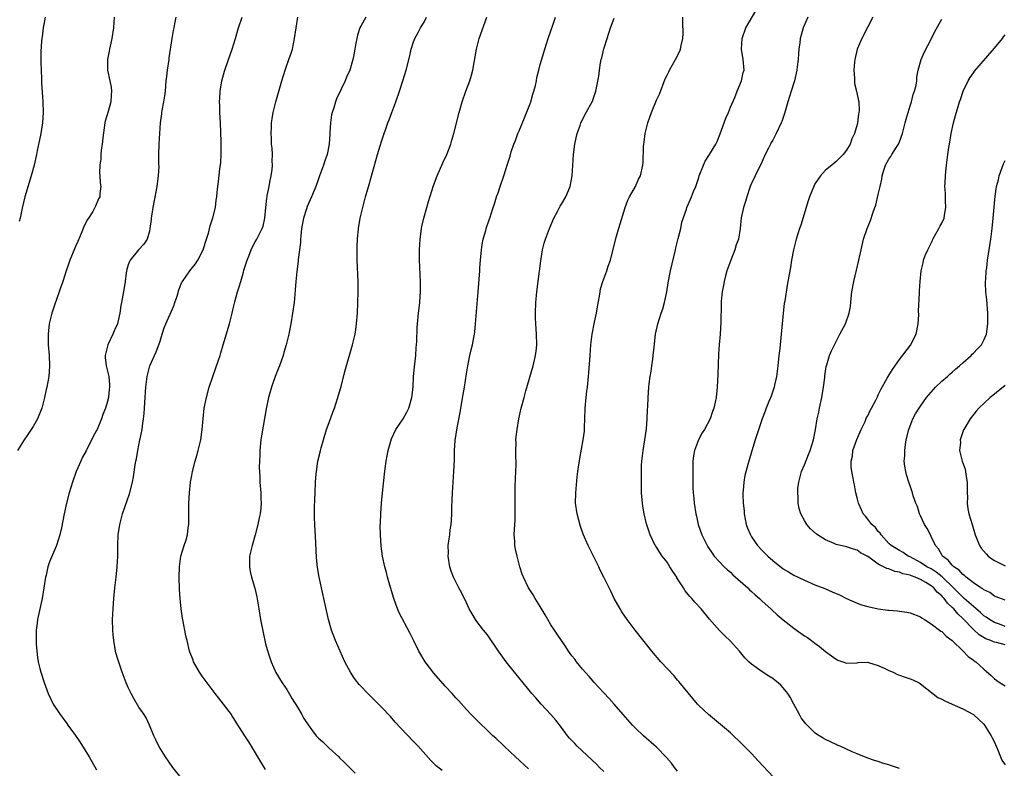
# Model space of a CAD drawing. Units: inches. Extents: x 2592000 to 2595000, y 1485000 to 1488000.
# Drawn here: x 2593886 to 2594073, y 1485575 to 1485717 of the extents above; entities that cross this region are included whole.
import ezdxf

# ---------------------------------------------------------------- set-up
doc = ezdxf.new("R2010")
doc.units = ezdxf.units.IN
doc.header["$MEASUREMENT"] = 0
doc.layers.add('LD25921485_10ft', color=70, linetype='Continuous')

msp = doc.modelspace()

# ---------------------------------------------------------------- linework, layer by layer
at = {"layer": 'LD25921485_10ft'}
for points, elevation in [([(2593904.3, 1485717), (2593904.17, 1485715), (2593903.89, 1485713), (2593903.54, 1485711.54), (2593903.44, 1485711), (2593903.39, 1485710.61), (2593903.05, 1485709), (2593903.07, 1485707), (2593903.47, 1485705), (2593903.75, 1485703.75), (2593903.83, 1485703), (2593903.74, 1485702.26), (2593903.71, 1485701), (2593903.19, 1485699.19), (2593902.64, 1485697.36), (2593902.57, 1485697), (2593902.19, 1485694.19), (2593902.07, 1485693), (2593901.87, 1485691.87), (2593901.78, 1485691), (2593901.78, 1485690.22), (2593901.59, 1485689), (2593901.53, 1485687.53), (2593901.63, 1485687), (2593901.64, 1485685.64), (2593901.81, 1485685), (2593901.63, 1485683.63), (2593901.6, 1485683), (2593901.37, 1485682.63), (2593900.76, 1485681.24), (2593900.67, 1485681), (2593900.25, 1485680.25), (2593899.48, 1485679), (2593899.28, 1485678.72), (2593898.6, 1485677.4), (2593898.46, 1485677), (2593898.09, 1485676.09), (2593897.43, 1485674.57), (2593897, 1485673.62), (2593896.54, 1485672.54), (2593895.92, 1485671), (2593895.7, 1485670.3), (2593895.23, 1485669), (2593894.59, 1485667), (2593894.18, 1485665.82), (2593893.9, 1485665), (2593893, 1485662.52), (2593892.62, 1485661.38), (2593892.51, 1485661), (2593892.04, 1485659), (2593891.81, 1485657), (2593891.85, 1485655), (2593892.03, 1485653), (2593892.1, 1485651), (2593892.03, 1485649.97), (2593891.92, 1485649), (2593891.57, 1485647), (2593891.46, 1485646.54), (2593891.15, 1485645), (2593890.6, 1485643), (2593889.79, 1485641), (2593889, 1485639.52), (2593887.99, 1485638.01), (2593887.29, 1485637), (2593886.02, 1485635)], 10830), ([(2593891.25, 1485717), (2593891, 1485715.63), (2593890.9, 1485715), (2593890.69, 1485713.31), (2593890.61, 1485713), (2593890.56, 1485712.56), (2593890.44, 1485710.44), (2593890.45, 1485709), (2593890.44, 1485708.44), (2593890.57, 1485705.43), (2593890.58, 1485704.58), (2593890.83, 1485701), (2593890.88, 1485699), (2593890.74, 1485697), (2593890.42, 1485695), (2593890.21, 1485693.79), (2593889.77, 1485691.77), (2593889.62, 1485691), (2593889.16, 1485689), (2593888.63, 1485687), (2593887.41, 1485683), (2593886.89, 1485680.89), (2593886.52, 1485679), (2593886.32, 1485678.32)], 10840), ([(2593915.99, 1485717), (2593915.77, 1485715.77), (2593915.6, 1485715), (2593915.47, 1485714.53), (2593915.22, 1485713), (2593914.7, 1485709.3), (2593914.69, 1485709), (2593914.38, 1485707), (2593914.23, 1485705.77), (2593914.13, 1485705), (2593913.96, 1485703), (2593913.86, 1485702.14), (2593913.68, 1485701), (2593913.35, 1485699.35), (2593913.31, 1485699), (2593913.3, 1485698.7), (2593913.05, 1485697), (2593912.91, 1485695), (2593912.79, 1485693), (2593912.74, 1485691), (2593912.74, 1485689.26), (2593912.76, 1485688.76), (2593912.68, 1485687), (2593912.45, 1485685.55), (2593912.41, 1485685), (2593912.29, 1485684.29), (2593911.62, 1485681), (2593911.36, 1485679.36), (2593911.31, 1485679), (2593911.3, 1485678.7), (2593911.09, 1485677), (2593911, 1485676.53), (2593910.56, 1485675), (2593909.96, 1485674.04), (2593908.92, 1485673), (2593907.34, 1485671), (2593907.22, 1485670.78), (2593907, 1485670.13), (2593906.74, 1485669.26), (2593906.61, 1485668.61), (2593906.37, 1485667), (2593906.22, 1485665.78), (2593905.73, 1485663), (2593905.58, 1485662.42), (2593905.39, 1485661), (2593905, 1485659.32), (2593904.92, 1485659), (2593904.33, 1485657.67), (2593904.08, 1485657), (2593903.14, 1485655), (2593902.63, 1485653), (2593902.63, 1485652.63), (2593902.81, 1485651), (2593903, 1485650.25), (2593903.28, 1485649), (2593903.43, 1485647.43), (2593903.44, 1485647), (2593903.38, 1485646.62), (2593903.22, 1485645), (2593903, 1485644.08), (2593902.67, 1485643), (2593902.19, 1485641.81), (2593901.92, 1485641), (2593901.11, 1485639), (2593901, 1485638.75), (2593900.37, 1485637.63), (2593899, 1485634.96), (2593898.3, 1485633.7), (2593897.98, 1485633), (2593897.13, 1485631), (2593896.43, 1485629), (2593895.83, 1485627), (2593895.3, 1485625), (2593894.88, 1485623), (2593894.35, 1485620.35), (2593894.04, 1485619), (2593893.42, 1485617), (2593892.1, 1485613.9), (2593891.78, 1485613), (2593891.42, 1485611.42), (2593891.31, 1485611), (2593891.01, 1485609), (2593890.69, 1485607), (2593889.78, 1485603), (2593889.71, 1485602.29), (2593889.53, 1485601), (2593889.52, 1485599.52), (2593889.53, 1485599), (2593889.58, 1485598.42), (2593889.65, 1485597), (2593889.8, 1485595.8), (2593889.93, 1485595), (2593890.27, 1485593.73), (2593890.44, 1485593), (2593891.06, 1485591.06), (2593891.85, 1485589), (2593892.8, 1485587), (2593894.07, 1485585), (2593894.49, 1485584.49), (2593895.33, 1485583.33), (2593895.55, 1485583), (2593897, 1485581.01), (2593897.83, 1485579.83), (2593899.58, 1485577), (2593900.11, 1485576.11), (2593901, 1485574.53)], 10820), ([(2593917, 1485573), (2593915.45, 1485575), (2593914.02, 1485577), (2593912.77, 1485579), (2593912.22, 1485580.22), (2593911.82, 1485581), (2593911, 1485583), (2593910.35, 1485584.36), (2593909.97, 1485585), (2593909, 1485586.42), (2593908.02, 1485588.02), (2593907.52, 1485589), (2593907, 1485590.12), (2593906.62, 1485591), (2593905.83, 1485593), (2593905.11, 1485595.11), (2593905, 1485595.52), (2593904.66, 1485596.66), (2593904.59, 1485597), (2593904.53, 1485597.47), (2593904.24, 1485599), (2593904.12, 1485600.12), (2593904.06, 1485601), (2593904.03, 1485603), (2593904.12, 1485605), (2593904.25, 1485607), (2593904.44, 1485609), (2593904.69, 1485611), (2593904.9, 1485613), (2593904.99, 1485615), (2593905, 1485617), (2593905.08, 1485619), (2593905.37, 1485621), (2593905.91, 1485623), (2593907.21, 1485626.79), (2593907.77, 1485629), (2593907.98, 1485630.02), (2593908.31, 1485632.31), (2593908.45, 1485633), (2593908.57, 1485633.43), (2593908.79, 1485635), (2593909.19, 1485637), (2593909.22, 1485637.22), (2593909.6, 1485639), (2593909.67, 1485639.67), (2593909.9, 1485641), (2593910.02, 1485641.98), (2593910.07, 1485643), (2593910.1, 1485644.1), (2593910.29, 1485647), (2593910.52, 1485648.52), (2593910.57, 1485649), (2593911, 1485650.74), (2593911.1, 1485651), (2593912.3, 1485653.7), (2593912.78, 1485655), (2593913, 1485655.69), (2593913.39, 1485657), (2593913.81, 1485658.19), (2593914.07, 1485659), (2593915.6, 1485662.4), (2593915.82, 1485663), (2593916.22, 1485664.22), (2593916.58, 1485665.42), (2593917.16, 1485666.84), (2593917.25, 1485667), (2593918.66, 1485669), (2593919.69, 1485670.31), (2593920.18, 1485671), (2593921.19, 1485673), (2593921.58, 1485674.42), (2593921.8, 1485675), (2593922.16, 1485676.16), (2593922.48, 1485677.52), (2593923.02, 1485679.02), (2593923.48, 1485681), (2593923.62, 1485682.38), (2593923.74, 1485683), (2593923.83, 1485683.83), (2593923.93, 1485685), (2593924.06, 1485685.94), (2593924.32, 1485688.32), (2593924.49, 1485689.51), (2593924.56, 1485691), (2593924.55, 1485692.55), (2593924.6, 1485693.4), (2593924.47, 1485697), (2593924.35, 1485699), (2593924.32, 1485700.32), (2593924.28, 1485701), (2593924.3, 1485701.7), (2593924.39, 1485703), (2593924.73, 1485705), (2593925.21, 1485706.79), (2593925.95, 1485709), (2593926.65, 1485711), (2593927.27, 1485713), (2593927.87, 1485715), (2593928.56, 1485717)], 10810), ([(2593933, 1485574.58), (2593932.07, 1485576.07), (2593930.3, 1485579), (2593929.84, 1485579.84), (2593929.05, 1485581), (2593927.45, 1485583.45), (2593927, 1485584.25), (2593926.69, 1485584.69), (2593926.53, 1485585), (2593925.05, 1485587), (2593924.11, 1485588.11), (2593923.46, 1485589), (2593921.9, 1485591), (2593921, 1485592.29), (2593920.49, 1485593), (2593919.37, 1485595), (2593919.28, 1485595.28), (2593918.61, 1485597), (2593918.11, 1485599), (2593917.9, 1485599.9), (2593917.69, 1485601), (2593917.27, 1485603.27), (2593917.02, 1485605.02), (2593916.81, 1485607), (2593916.68, 1485608.68), (2593916.6, 1485611), (2593916.66, 1485613), (2593916.96, 1485615), (2593917.57, 1485617), (2593917.95, 1485618.05), (2593918.2, 1485619), (2593918.36, 1485620.36), (2593918.47, 1485621), (2593918.44, 1485622.44), (2593918.43, 1485625), (2593918.57, 1485627), (2593918.8, 1485629), (2593919, 1485630.23), (2593919.13, 1485631), (2593919.65, 1485633), (2593919.95, 1485634.05), (2593920.25, 1485635), (2593920.7, 1485637), (2593920.97, 1485639), (2593921.16, 1485641), (2593921.39, 1485643), (2593921.77, 1485645), (2593922.32, 1485647), (2593922.98, 1485649), (2593924.07, 1485652.07), (2593924.38, 1485653), (2593924.51, 1485653.49), (2593924.98, 1485655), (2593926.16, 1485659), (2593926.67, 1485661), (2593927, 1485662.41), (2593927.16, 1485663.16), (2593927.65, 1485665), (2593928.01, 1485665.99), (2593928.27, 1485667), (2593928.78, 1485668.78), (2593928.89, 1485669.11), (2593929.47, 1485671), (2593929.8, 1485671.8), (2593930.26, 1485673), (2593930.48, 1485673.52), (2593931, 1485674.48), (2593931.31, 1485675), (2593932.34, 1485677), (2593932.52, 1485677.48), (2593932.86, 1485679), (2593933.01, 1485681), (2593933.25, 1485682.75), (2593933.26, 1485683), (2593933.29, 1485683.29), (2593933.67, 1485685), (2593933.81, 1485685.81), (2593934.06, 1485687), (2593934.21, 1485688.21), (2593934.27, 1485689), (2593934.21, 1485689.79), (2593934.27, 1485691), (2593934.24, 1485692.24), (2593934.13, 1485693), (2593934.13, 1485694.13), (2593934.04, 1485695), (2593934.12, 1485696.12), (2593934.13, 1485697), (2593934.23, 1485697.77), (2593934.44, 1485699), (2593934.94, 1485701), (2593936.08, 1485705), (2593936.71, 1485707), (2593937.42, 1485709), (2593937.81, 1485710.19), (2593938.06, 1485711), (2593938.49, 1485713), (2593939.08, 1485717)], 10800), ([(2593951.98, 1485717), (2593951, 1485715.33), (2593950.85, 1485715), (2593950.38, 1485713.62), (2593950.24, 1485713), (2593950.08, 1485712.08), (2593949.86, 1485711), (2593949.61, 1485709.61), (2593949.48, 1485709), (2593948.92, 1485707), (2593948.33, 1485705.67), (2593948.08, 1485705), (2593946.43, 1485701.57), (2593946.2, 1485701), (2593945.88, 1485699.88), (2593945.58, 1485699), (2593945.47, 1485698.53), (2593945.27, 1485697), (2593945.16, 1485695.16), (2593945.12, 1485694.88), (2593945, 1485693), (2593944.62, 1485691), (2593944.19, 1485689.81), (2593943.94, 1485689), (2593943.19, 1485687), (2593943, 1485686.41), (2593942.49, 1485685), (2593941.71, 1485683), (2593940.84, 1485681.16), (2593940.72, 1485680.72), (2593940.16, 1485679), (2593939.81, 1485677), (2593939.66, 1485675.66), (2593939.62, 1485675), (2593939.61, 1485674.39), (2593939.17, 1485671.17), (2593939.16, 1485670.84), (2593938.9, 1485668.9), (2593938.72, 1485667), (2593938.61, 1485665.39), (2593938.51, 1485664.51), (2593938.37, 1485663), (2593938.1, 1485661), (2593937.76, 1485659), (2593937.37, 1485657), (2593936.89, 1485655), (2593936.47, 1485653.53), (2593936.31, 1485653), (2593935.6, 1485651), (2593935.44, 1485650.56), (2593934.82, 1485649), (2593934.11, 1485647), (2593933.54, 1485645), (2593933.09, 1485642.91), (2593932.2, 1485637.8), (2593932.09, 1485637), (2593931.89, 1485635), (2593931.88, 1485634.12), (2593931.82, 1485633), (2593931.79, 1485631.79), (2593931.92, 1485630.08), (2593931.92, 1485629), (2593932.08, 1485627), (2593932.1, 1485625.9), (2593932.15, 1485625), (2593932.09, 1485624.09), (2593931.95, 1485623), (2593931.76, 1485622.24), (2593931.55, 1485621), (2593931.04, 1485619), (2593930.55, 1485617.45), (2593930.43, 1485617), (2593929.97, 1485615), (2593929.96, 1485614.04), (2593929.92, 1485613), (2593930.09, 1485612.09), (2593930.33, 1485611), (2593930.92, 1485608.92), (2593931.3, 1485607.3), (2593931.69, 1485605), (2593932.01, 1485603), (2593932.51, 1485600.51), (2593933, 1485598.41), (2593933.29, 1485597.29), (2593933.76, 1485595.76), (2593934.03, 1485595), (2593934.95, 1485592.95), (2593936.12, 1485591), (2593937, 1485589.73), (2593938, 1485588), (2593939, 1485586.38), (2593939.83, 1485585), (2593940.25, 1485584.25), (2593941.04, 1485583.04), (2593941.89, 1485581.89), (2593942.59, 1485581), (2593943, 1485580.55), (2593943.81, 1485579.81), (2593945, 1485578.67), (2593946.85, 1485577), (2593947, 1485576.84), (2593947.95, 1485575.95), (2593949, 1485574.83), (2593949.93, 1485573.93)], 10790), ([(2593966.39, 1485574.39), (2593965.31, 1485575.31), (2593964.28, 1485576.28), (2593961.85, 1485579), (2593961, 1485579.92), (2593958.5, 1485582.5), (2593957.55, 1485583.55), (2593956.62, 1485584.62), (2593955, 1485586.36), (2593953.67, 1485587.67), (2593952.65, 1485588.65), (2593950.69, 1485590.69), (2593949.82, 1485591.82), (2593949.04, 1485593), (2593947.99, 1485595), (2593947.09, 1485597), (2593946.24, 1485599), (2593945.47, 1485601), (2593944.89, 1485603), (2593944.03, 1485607), (2593943.83, 1485607.83), (2593943.14, 1485611), (2593942.84, 1485612.84), (2593942.65, 1485614.65), (2593942.47, 1485617.53), (2593942.3, 1485621), (2593942.25, 1485622.25), (2593942.26, 1485624.26), (2593942.34, 1485625.66), (2593942.37, 1485627), (2593942.46, 1485629), (2593942.59, 1485630.59), (2593942.61, 1485631), (2593942.91, 1485633), (2593943.31, 1485634.69), (2593943.37, 1485635), (2593943.5, 1485635.5), (2593943.93, 1485637), (2593944.55, 1485639), (2593945, 1485640.3), (2593945.72, 1485642.28), (2593946.01, 1485643), (2593946.69, 1485645), (2593947.35, 1485647.35), (2593948.02, 1485649.98), (2593949.46, 1485655), (2593949.92, 1485657), (2593950.07, 1485657.93), (2593950.22, 1485659), (2593950.39, 1485661), (2593950.48, 1485663), (2593950.52, 1485665), (2593950.5, 1485667), (2593950.33, 1485671), (2593950.33, 1485672.33), (2593950.3, 1485673), (2593950.31, 1485673.69), (2593950.37, 1485675), (2593950.57, 1485677), (2593950.91, 1485679), (2593951.37, 1485681), (2593951.91, 1485683), (2593952.62, 1485685.38), (2593954.18, 1485691), (2593954.69, 1485692.69), (2593955, 1485693.68), (2593956.14, 1485697), (2593956.38, 1485697.62), (2593956.86, 1485699), (2593957.62, 1485701), (2593958.35, 1485703), (2593958.99, 1485705), (2593959.58, 1485707), (2593960.28, 1485709.72), (2593960.58, 1485711), (2593961, 1485712.33), (2593961.23, 1485713), (2593961.9, 1485714.1), (2593962.31, 1485715), (2593963, 1485716.08), (2593963.48, 1485717)], 10780), ([(2593982.75, 1485574.75), (2593980.29, 1485577), (2593978.17, 1485579), (2593977.58, 1485579.58), (2593977, 1485580.11), (2593976.55, 1485580.55), (2593976.03, 1485581), (2593974.48, 1485582.48), (2593973.9, 1485583), (2593971.9, 1485585), (2593971, 1485585.97), (2593969.57, 1485587.57), (2593969, 1485588.17), (2593968.29, 1485589), (2593967, 1485590.38), (2593964.85, 1485592.85), (2593963.23, 1485595), (2593962.02, 1485597), (2593961.04, 1485598.96), (2593960.36, 1485600.36), (2593958.29, 1485604.29), (2593957.69, 1485605.69), (2593957.18, 1485607.18), (2593956.48, 1485609.52), (2593956.08, 1485611), (2593955.87, 1485611.87), (2593955.55, 1485613), (2593955.12, 1485615), (2593954.85, 1485616.85), (2593954.73, 1485619), (2593954.71, 1485620.71), (2593954.72, 1485621.28), (2593954.78, 1485623), (2593954.93, 1485625.07), (2593955.1, 1485626.9), (2593955.51, 1485630.49), (2593955.61, 1485631.61), (2593955.82, 1485633), (2593956.02, 1485633.98), (2593956.2, 1485635), (2593956.82, 1485637.18), (2593957.67, 1485639), (2593959.01, 1485641), (2593959.72, 1485642.28), (2593960.09, 1485643), (2593960.7, 1485645), (2593960.9, 1485647), (2593961.01, 1485649), (2593961.16, 1485650.84), (2593961.41, 1485653), (2593961.52, 1485654.48), (2593961.58, 1485655), (2593961.62, 1485655.62), (2593961.71, 1485658.29), (2593961.76, 1485659), (2593961.93, 1485661), (2593962.06, 1485661.94), (2593962.16, 1485663), (2593962.23, 1485664.23), (2593962.3, 1485665), (2593962.3, 1485667), (2593962.24, 1485668.24), (2593962.21, 1485669.79), (2593962.15, 1485671), (2593962.14, 1485672.14), (2593962.15, 1485673), (2593962.25, 1485675), (2593962.45, 1485676.45), (2593962.52, 1485677), (2593962.59, 1485677.41), (2593962.95, 1485679), (2593963.51, 1485681), (2593963.85, 1485682.15), (2593964.81, 1485685.19), (2593965.48, 1485687), (2593966.56, 1485689.44), (2593967.3, 1485691), (2593968.06, 1485693), (2593968.26, 1485693.74), (2593968.66, 1485695), (2593969.64, 1485699), (2593970.21, 1485701), (2593970.9, 1485703), (2593971.65, 1485705), (2593971.97, 1485706.03), (2593972.22, 1485707), (2593972.91, 1485711), (2593973.45, 1485713), (2593974.88, 1485717)], 10770), ([(2593997, 1485574.25), (2593996.2, 1485575), (2593995.62, 1485575.62), (2593991.99, 1485579), (2593991.51, 1485579.51), (2593990.55, 1485580.55), (2593990.16, 1485581), (2593989, 1485582.54), (2593987.93, 1485583.93), (2593986.99, 1485584.99), (2593985.18, 1485587), (2593984.17, 1485588.17), (2593983.42, 1485589), (2593981.73, 1485591), (2593980.1, 1485593), (2593978.54, 1485595), (2593977.89, 1485595.89), (2593977.11, 1485597), (2593975, 1485600.08), (2593974.26, 1485601), (2593973, 1485602.63), (2593972.74, 1485603), (2593972.07, 1485604.07), (2593971.56, 1485605), (2593971, 1485606.16), (2593970.1, 1485608.1), (2593969.58, 1485609), (2593969, 1485610.1), (2593968.55, 1485611), (2593968.15, 1485612.15), (2593967.88, 1485613), (2593967.56, 1485615), (2593967.6, 1485615.6), (2593967.57, 1485617), (2593967.72, 1485618.28), (2593967.84, 1485619), (2593967.95, 1485619.95), (2593968.11, 1485621), (2593968.2, 1485621.8), (2593968.25, 1485623), (2593968.28, 1485624.28), (2593968.34, 1485625.66), (2593968.38, 1485627), (2593968.49, 1485629), (2593968.63, 1485631), (2593968.75, 1485633.25), (2593968.78, 1485635), (2593968.91, 1485636.91), (2593969.28, 1485639.28), (2593969.84, 1485642.16), (2593970.15, 1485644.15), (2593970.42, 1485645.58), (2593970.64, 1485647), (2593971, 1485649.48), (2593971.25, 1485651), (2593971.67, 1485653), (2593971.94, 1485654.06), (2593972.15, 1485655), (2593972.39, 1485656.39), (2593972.52, 1485657), (2593972.58, 1485657.42), (2593972.76, 1485659), (2593973.26, 1485665), (2593973.36, 1485666.64), (2593973.45, 1485667.45), (2593973.52, 1485669), (2593973.57, 1485669.57), (2593973.65, 1485671), (2593973.84, 1485673), (2593974, 1485674), (2593974.19, 1485675), (2593974.66, 1485676.66), (2593974.74, 1485677), (2593975.31, 1485678.69), (2593975.44, 1485679), (2593976.1, 1485681), (2593976.33, 1485681.67), (2593976.73, 1485683), (2593977, 1485683.77), (2593977.41, 1485685), (2593978.11, 1485687), (2593978.82, 1485689.18), (2593979.29, 1485690.71), (2593979.51, 1485691.51), (2593980, 1485693), (2593980.29, 1485693.71), (2593980.77, 1485695), (2593981, 1485695.51), (2593982.02, 1485697.98), (2593983, 1485700.5), (2593983.18, 1485701), (2593983.57, 1485702.43), (2593983.78, 1485703), (2593984.1, 1485704.1), (2593984.28, 1485705), (2593984.37, 1485705.63), (2593984.74, 1485707), (2593985, 1485708.1), (2593985.83, 1485711), (2593986.48, 1485713), (2593987, 1485714.42), (2593987.31, 1485715.31), (2593987.86, 1485717)], 10760), ([(2594011, 1485574.28), (2594010.42, 1485575), (2594009.81, 1485575.81), (2594008.88, 1485576.88), (2594007, 1485578.84), (2594004.55, 1485581), (2594003, 1485582.44), (2594002.45, 1485583), (2594000.67, 1485585), (2593999, 1485586.97), (2593998.05, 1485588.05), (2593997, 1485589.12), (2593995.16, 1485591.16), (2593995, 1485591.31), (2593994.23, 1485592.23), (2593993, 1485593.59), (2593991.87, 1485595), (2593991.51, 1485595.51), (2593991, 1485596.14), (2593990.36, 1485597), (2593989.84, 1485597.84), (2593989, 1485599), (2593988.22, 1485600.22), (2593987.66, 1485601), (2593987, 1485602.02), (2593986.4, 1485603), (2593985.91, 1485603.91), (2593985, 1485605.44), (2593984.03, 1485607), (2593983.65, 1485607.65), (2593982.76, 1485609), (2593981.8, 1485611), (2593981.59, 1485611.59), (2593981.14, 1485613), (2593980.59, 1485615), (2593980.32, 1485616.32), (2593980.19, 1485617), (2593980.16, 1485617.84), (2593980.07, 1485619), (2593980.09, 1485620.09), (2593980.22, 1485621.78), (2593980.25, 1485623), (2593980.24, 1485624.24), (2593980.26, 1485625.74), (2593980.23, 1485627), (2593980.25, 1485628.25), (2593980.38, 1485631), (2593980.43, 1485632.42), (2593980.43, 1485633), (2593980.39, 1485633.61), (2593980.38, 1485635), (2593980.42, 1485636.42), (2593980.39, 1485637), (2593980.44, 1485637.56), (2593980.6, 1485639), (2593980.95, 1485641), (2593981.4, 1485643), (2593981.92, 1485645), (2593982.26, 1485646.26), (2593983.63, 1485651), (2593984.11, 1485653), (2593984.19, 1485653.81), (2593984.33, 1485655), (2593984.27, 1485657), (2593984.13, 1485659), (2593984.09, 1485660.09), (2593984.07, 1485661), (2593984.17, 1485663), (2593984.37, 1485665), (2593985.08, 1485670.92), (2593985.42, 1485673), (2593985.75, 1485674.25), (2593985.97, 1485675), (2593986.74, 1485677), (2593987.59, 1485679), (2593988.24, 1485680.24), (2593988.62, 1485681), (2593988.76, 1485681.24), (2593989, 1485681.6), (2593989.83, 1485683), (2593990.67, 1485685), (2593991.01, 1485687), (2593991.29, 1485691), (2593991.56, 1485693), (2593991.81, 1485694.19), (2593992, 1485695), (2593992.55, 1485696.55), (2593992.68, 1485697), (2593992.77, 1485697.23), (2593993.43, 1485698.57), (2593993.7, 1485699), (2593994.88, 1485701.12), (2593995.54, 1485703), (2593995.65, 1485703.65), (2593996.11, 1485705.89), (2593996.19, 1485707), (2593996.39, 1485708.39), (2593996.53, 1485709), (2593996.65, 1485709.35), (2593997.04, 1485711.04), (2593997.65, 1485713), (2593997.99, 1485714.01), (2593998.28, 1485715), (2593999, 1485716.85)], 10750), ([(2594029.15, 1485573.15), (2594026.27, 1485576.27), (2594025, 1485577.6), (2594023.59, 1485579), (2594023, 1485579.61), (2594021.29, 1485581.29), (2594021, 1485581.56), (2594019.14, 1485583.14), (2594016.83, 1485585), (2594015, 1485586.74), (2594014.77, 1485587), (2594013, 1485589.12), (2594011.25, 1485591.25), (2594011, 1485591.53), (2594010.32, 1485592.32), (2594007.84, 1485595), (2594006.12, 1485597), (2594002.95, 1485601), (2594001.42, 1485603), (2594000.45, 1485604.45), (2594000.1, 1485605), (2593999.01, 1485607), (2593998.35, 1485608.35), (2593998.01, 1485609), (2593997, 1485611), (2593996.36, 1485612.36), (2593996.07, 1485613), (2593994.37, 1485616.37), (2593994.04, 1485617), (2593993.14, 1485619.14), (2593992.63, 1485620.63), (2593991.97, 1485623), (2593991.69, 1485625), (2593991.73, 1485627), (2593992.01, 1485629.99), (2593992.13, 1485631), (2593992.31, 1485632.31), (2593992.4, 1485633), (2593992.5, 1485633.5), (2593993.14, 1485637), (2593993.34, 1485638.66), (2593993.36, 1485639), (2593993.36, 1485639.36), (2593993.43, 1485641), (2593993.49, 1485643), (2593993.66, 1485645), (2593993.8, 1485646.2), (2593993.91, 1485647), (2593994.14, 1485649), (2593994.21, 1485649.79), (2593994.42, 1485653), (2593994.58, 1485655), (2593994.84, 1485657), (2593995.27, 1485659.27), (2593995.62, 1485661), (2593995.81, 1485662.19), (2593996.2, 1485664.2), (2593996.31, 1485665), (2593996.42, 1485665.58), (2593996.84, 1485667), (2593997, 1485667.47), (2593997.58, 1485669), (2593997.86, 1485669.86), (2593998.26, 1485671), (2593999.36, 1485675.36), (2594000.1, 1485677.9), (2594001.08, 1485681), (2594001.6, 1485682.4), (2594001.91, 1485683), (2594003.03, 1485685), (2594003.62, 1485686.38), (2594003.95, 1485687), (2594004.43, 1485689), (2594004.48, 1485689.52), (2594004.54, 1485692.54), (2594004.58, 1485693), (2594004.64, 1485693.36), (2594004.85, 1485695), (2594005.33, 1485697), (2594006.04, 1485699), (2594007, 1485701.31), (2594007.56, 1485702.45), (2594008.67, 1485705.33), (2594009, 1485706.06), (2594009.33, 1485706.67), (2594009.47, 1485707), (2594010.59, 1485709), (2594011.42, 1485710.58), (2594011.57, 1485711), (2594011.67, 1485711.67), (2594012.01, 1485713), (2594012.08, 1485713.92), (2594011.99, 1485715.99), (2594012.01, 1485717)], 10740), ([(2594053, 1485574.76), (2594051.33, 1485575.33), (2594051, 1485575.46), (2594049.81, 1485575.81), (2594049, 1485576.1), (2594048.3, 1485576.3), (2594047, 1485576.75), (2594045, 1485577.55), (2594044.04, 1485577.96), (2594041.75, 1485579), (2594041.23, 1485579.23), (2594041, 1485579.32), (2594039, 1485580.25), (2594038.53, 1485580.53), (2594037.32, 1485581.32), (2594037, 1485581.57), (2594035.51, 1485583), (2594035.26, 1485583.26), (2594034.41, 1485584.41), (2594034.07, 1485585), (2594032.99, 1485587), (2594032.28, 1485588.28), (2594031.84, 1485589), (2594031, 1485590.06), (2594030.54, 1485590.54), (2594030.04, 1485591), (2594029.47, 1485591.47), (2594029, 1485591.82), (2594028.27, 1485592.27), (2594027, 1485593.11), (2594025, 1485594.56), (2594024.51, 1485595), (2594023.75, 1485595.75), (2594022.71, 1485597), (2594021, 1485598.9), (2594019.92, 1485599.92), (2594018.92, 1485600.92), (2594017.04, 1485603.04), (2594015.47, 1485605), (2594014.28, 1485606.28), (2594013.68, 1485607), (2594013.34, 1485607.34), (2594013, 1485607.75), (2594012.44, 1485608.44), (2594012.1, 1485609), (2594010.88, 1485610.88), (2594010.82, 1485611), (2594010.1, 1485612.1), (2594009.55, 1485613), (2594009, 1485613.83), (2594008.09, 1485615), (2594007, 1485616.67), (2594006.86, 1485616.86), (2594006.77, 1485617), (2594005.8, 1485619), (2594005.59, 1485619.59), (2594005.1, 1485621.1), (2594004.67, 1485623), (2594004.43, 1485624.43), (2594004.36, 1485625), (2594004.18, 1485627), (2594004.13, 1485629), (2594004.14, 1485631), (2594004.17, 1485632.18), (2594004.22, 1485633), (2594004.45, 1485635), (2594004.79, 1485637), (2594005.1, 1485639.1), (2594005.25, 1485641), (2594005.3, 1485642.7), (2594005.35, 1485643.35), (2594005.4, 1485645), (2594005.54, 1485647), (2594005.63, 1485647.63), (2594005.78, 1485649), (2594005.96, 1485650.04), (2594006.11, 1485651), (2594006.28, 1485652.28), (2594006.4, 1485653), (2594006.55, 1485654.55), (2594006.84, 1485657), (2594007.27, 1485659), (2594007.89, 1485661), (2594008.18, 1485661.82), (2594008.52, 1485663), (2594008.98, 1485665.02), (2594009.24, 1485666.76), (2594009.65, 1485669), (2594010.58, 1485673), (2594010.65, 1485673.35), (2594011.11, 1485675.11), (2594011.58, 1485677), (2594011.81, 1485678.19), (2594012.67, 1485680.67), (2594012.76, 1485681), (2594013, 1485681.56), (2594013.41, 1485682.59), (2594013.62, 1485683), (2594014.01, 1485684.01), (2594014.43, 1485685), (2594015, 1485686.66), (2594015.1, 1485687), (2594015.88, 1485689), (2594016.24, 1485689.76), (2594017.05, 1485691), (2594018.23, 1485693), (2594018.5, 1485693.5), (2594019.07, 1485694.93), (2594020.12, 1485697.88), (2594020.61, 1485699), (2594021, 1485699.98), (2594021.81, 1485701.81), (2594022.26, 1485703), (2594023.09, 1485705), (2594023.44, 1485706.56), (2594023.57, 1485707), (2594023.43, 1485709), (2594023.1, 1485711), (2594023.21, 1485713), (2594023.94, 1485715), (2594025.79, 1485718.21)], 10730), ([(2594035.64, 1485717), (2594034.78, 1485715), (2594034.39, 1485713.61), (2594034.23, 1485713), (2594034.15, 1485712.15), (2594033.97, 1485711), (2594033.86, 1485710.14), (2594033.81, 1485709), (2594033.65, 1485707.65), (2594033.56, 1485707), (2594033.11, 1485705), (2594032.51, 1485703), (2594031.86, 1485701), (2594031.21, 1485698.79), (2594030.72, 1485697.28), (2594030.61, 1485697), (2594029.68, 1485695), (2594029, 1485693.74), (2594028.72, 1485693.28), (2594028.58, 1485693), (2594028.2, 1485692.2), (2594027.6, 1485691), (2594026.68, 1485689), (2594026.32, 1485688.32), (2594025.66, 1485687), (2594025.46, 1485686.54), (2594025, 1485685.61), (2594024.73, 1485685), (2594024.1, 1485683), (2594023.88, 1485682.12), (2594023.5, 1485681), (2594023.05, 1485679.05), (2594022.84, 1485677), (2594022.51, 1485675), (2594022.1, 1485673.9), (2594021.84, 1485673), (2594021.05, 1485671), (2594020.49, 1485669.51), (2594020.34, 1485669), (2594020.08, 1485668.08), (2594019.8, 1485667), (2594019.7, 1485666.3), (2594019.43, 1485665), (2594019.27, 1485663.27), (2594019.25, 1485662.75), (2594019.2, 1485659.2), (2594019.05, 1485657), (2594018.87, 1485655), (2594018.76, 1485653.24), (2594018.61, 1485649.39), (2594018.49, 1485647), (2594018.29, 1485645), (2594018.12, 1485644.12), (2594017.87, 1485643), (2594017.62, 1485642.38), (2594017.16, 1485641), (2594016.07, 1485639), (2594015.66, 1485638.34), (2594014.96, 1485637), (2594014.21, 1485635), (2594014.03, 1485633.97), (2594013.91, 1485633), (2594013.9, 1485631.9), (2594013.87, 1485631), (2594013.91, 1485627.91), (2594013.95, 1485627), (2594014.05, 1485625.95), (2594014.11, 1485625), (2594014.43, 1485623), (2594014.55, 1485622.55), (2594014.91, 1485621), (2594015.61, 1485619), (2594016.57, 1485617), (2594016.73, 1485616.73), (2594017.53, 1485615.53), (2594017.94, 1485615), (2594019.83, 1485613), (2594020.43, 1485612.43), (2594021, 1485611.95), (2594021.48, 1485611.48), (2594024.27, 1485609), (2594024.63, 1485608.63), (2594025, 1485608.32), (2594025.68, 1485607.68), (2594026.47, 1485607), (2594027, 1485606.5), (2594028.67, 1485605), (2594028.83, 1485604.83), (2594029.87, 1485603.87), (2594031, 1485602.93), (2594033, 1485601.34), (2594033.52, 1485601), (2594035, 1485599.92), (2594035.56, 1485599.56), (2594036.37, 1485599), (2594037, 1485598.51), (2594037.88, 1485597.88), (2594039, 1485596.97), (2594040.14, 1485596.14), (2594041, 1485595.46), (2594041.32, 1485595.32), (2594042.29, 1485595), (2594043, 1485594.72), (2594045, 1485594.81), (2594045.16, 1485594.84), (2594047, 1485594.9), (2594047.12, 1485594.88), (2594049, 1485594.32), (2594050.25, 1485593.75), (2594051, 1485593.35), (2594051.79, 1485593), (2594052.6, 1485592.6), (2594053, 1485592.45), (2594054.1, 1485592.1), (2594055, 1485591.75), (2594055.56, 1485591.56), (2594056.71, 1485591), (2594057, 1485590.82), (2594060.25, 1485588.25), (2594061, 1485587.9), (2594061.57, 1485587.57), (2594063, 1485587), (2594065, 1485586.11), (2594067, 1485585), (2594069, 1485583.16), (2594069.13, 1485583), (2594070.37, 1485581), (2594070.57, 1485580.57), (2594071, 1485579.77), (2594071.32, 1485579), (2594071.58, 1485578.42), (2594072.15, 1485577), (2594072.38, 1485576.38), (2594073, 1485575.51)], 10720), ([(2594047.99, 1485717), (2594047, 1485715.18), (2594045.85, 1485713), (2594045.01, 1485711), (2594044.57, 1485709), (2594044.5, 1485708.5), (2594044.37, 1485707), (2594044.49, 1485705.51), (2594044.47, 1485705), (2594044.48, 1485704.48), (2594044.85, 1485703), (2594045.22, 1485701.22), (2594045.28, 1485701), (2594045.35, 1485699.35), (2594045.33, 1485699), (2594045.27, 1485698.73), (2594045.07, 1485697), (2594045, 1485696.7), (2594044.5, 1485695), (2594043.99, 1485694.01), (2594043.64, 1485693), (2594043, 1485691.84), (2594042.34, 1485691), (2594041.65, 1485690.35), (2594041, 1485689.68), (2594040.62, 1485689.38), (2594040.19, 1485689), (2594039, 1485688.09), (2594038.06, 1485687), (2594037, 1485685.47), (2594036.83, 1485685.17), (2594035.96, 1485683), (2594035.72, 1485682.28), (2594034.32, 1485677.68), (2594034.09, 1485677), (2594033.47, 1485675), (2594032.96, 1485673), (2594032.57, 1485671), (2594032.36, 1485669.64), (2594031.88, 1485667), (2594031.73, 1485666.27), (2594031.27, 1485663.27), (2594031.18, 1485662.82), (2594030.97, 1485661), (2594030.61, 1485657), (2594030.32, 1485654.32), (2594030.16, 1485653), (2594029.97, 1485651), (2594029.75, 1485649), (2594029.37, 1485647.37), (2594029.3, 1485647), (2594028.7, 1485645.3), (2594028.25, 1485644.25), (2594027.75, 1485643), (2594027.56, 1485642.44), (2594027.02, 1485641), (2594025.71, 1485637), (2594025.06, 1485634.94), (2594024.48, 1485633), (2594024.32, 1485632.32), (2594023.75, 1485630.25), (2594023.54, 1485629), (2594023.43, 1485627.43), (2594023.36, 1485627), (2594023.35, 1485626.65), (2594023.41, 1485625), (2594023.57, 1485623.57), (2594023.61, 1485623), (2594024, 1485621), (2594024.26, 1485620.26), (2594024.77, 1485619), (2594025, 1485618.64), (2594026.14, 1485617), (2594027, 1485616.06), (2594028.05, 1485615), (2594029, 1485614.14), (2594031, 1485612.6), (2594032.01, 1485612.01), (2594033, 1485611.39), (2594035, 1485610.44), (2594037, 1485609.59), (2594038.84, 1485608.84), (2594040.25, 1485608.25), (2594041.64, 1485607.64), (2594043, 1485606.99), (2594045, 1485606.09), (2594045.8, 1485605.8), (2594047, 1485605.44), (2594049, 1485605.03), (2594050.79, 1485604.79), (2594051, 1485604.75), (2594052.62, 1485604.62), (2594053, 1485604.55), (2594054.41, 1485604.41), (2594055, 1485604.29), (2594057, 1485603.53), (2594057.27, 1485603.27), (2594057.73, 1485603), (2594059, 1485602.18), (2594060.81, 1485600.81), (2594061, 1485600.71), (2594061.82, 1485599.82), (2594063, 1485599.02), (2594065.07, 1485597), (2594065.99, 1485595.99), (2594067, 1485595.3), (2594067.16, 1485595.16), (2594067.43, 1485595), (2594069, 1485593.58), (2594070.38, 1485592.38), (2594071, 1485591.76), (2594071.46, 1485591.46), (2594072.07, 1485591), (2594073, 1485590.45)], 10710), ([(2594073, 1485598.22), (2594071.37, 1485598.63), (2594071, 1485598.71), (2594070.78, 1485598.78), (2594070.33, 1485599), (2594069.36, 1485599.36), (2594068.1, 1485600.1), (2594067, 1485601.1), (2594065, 1485603.21), (2594064.05, 1485604.05), (2594063.29, 1485605), (2594063, 1485605.29), (2594062.07, 1485606.07), (2594061.45, 1485607), (2594061.22, 1485607.22), (2594061, 1485607.49), (2594060.16, 1485608.16), (2594059.48, 1485609), (2594059, 1485609.39), (2594058.01, 1485609.99), (2594057, 1485610.56), (2594055.99, 1485611), (2594055.25, 1485611.25), (2594055, 1485611.37), (2594053.67, 1485611.67), (2594053, 1485611.95), (2594052.1, 1485612.1), (2594051, 1485612.57), (2594050.63, 1485612.63), (2594050, 1485613), (2594049, 1485613.49), (2594047.19, 1485614.81), (2594046.87, 1485615), (2594045.62, 1485615.62), (2594045, 1485616.14), (2594044.29, 1485616.29), (2594043, 1485616.74), (2594041, 1485617.21), (2594040.61, 1485617.39), (2594039, 1485618.07), (2594037.47, 1485619), (2594037.21, 1485619.21), (2594036.18, 1485620.18), (2594035.45, 1485621), (2594035, 1485621.74), (2594034.32, 1485623), (2594034.01, 1485624.01), (2594033.82, 1485625), (2594033.82, 1485626.18), (2594033.74, 1485627), (2594033.79, 1485627.79), (2594033.94, 1485629), (2594034.46, 1485631), (2594035, 1485632.28), (2594035.76, 1485634.24), (2594036.09, 1485635), (2594036.72, 1485637), (2594037.1, 1485639), (2594037.42, 1485641), (2594037.72, 1485642.28), (2594037.86, 1485643), (2594038.32, 1485645), (2594038.64, 1485647), (2594038.84, 1485648.84), (2594038.86, 1485649.14), (2594039.12, 1485650.88), (2594039.23, 1485651.23), (2594039.75, 1485653), (2594040.11, 1485653.89), (2594041, 1485655.65), (2594041.74, 1485657), (2594042.76, 1485659), (2594043.46, 1485661), (2594043.72, 1485662.28), (2594043.86, 1485663.86), (2594044.01, 1485665), (2594044.35, 1485667), (2594044.85, 1485669.15), (2594045.31, 1485671), (2594045.74, 1485673), (2594046.2, 1485675), (2594046.87, 1485677), (2594047.49, 1485678.51), (2594047.93, 1485679.93), (2594048.34, 1485681), (2594048.53, 1485681.47), (2594049, 1485683.48), (2594049.32, 1485685), (2594049.65, 1485686.35), (2594049.73, 1485687), (2594050.05, 1485688.05), (2594050.38, 1485689), (2594051, 1485690.12), (2594051.36, 1485690.64), (2594051.55, 1485691), (2594052.43, 1485692.43), (2594052.8, 1485693), (2594053, 1485693.45), (2594053.57, 1485695), (2594053.75, 1485695.75), (2594054.09, 1485697), (2594054.27, 1485697.73), (2594055, 1485700.24), (2594055.25, 1485701), (2594055.6, 1485702.4), (2594055.85, 1485703), (2594056.18, 1485704.18), (2594056.29, 1485705), (2594056.31, 1485705.69), (2594056.57, 1485707), (2594057.1, 1485709), (2594057.68, 1485710.32), (2594059.07, 1485713), (2594059.68, 1485714.32), (2594061, 1485716.65)], 10700), ([(2594073, 1485601.68), (2594071.91, 1485602.09), (2594071, 1485602.4), (2594070.03, 1485603), (2594069.44, 1485603.44), (2594069, 1485603.72), (2594068.33, 1485604.33), (2594067, 1485605.44), (2594065.25, 1485607), (2594065.12, 1485607.12), (2594065, 1485607.21), (2594064.12, 1485608.12), (2594063.24, 1485609), (2594061.09, 1485611.09), (2594059.97, 1485611.97), (2594059, 1485612.56), (2594058.2, 1485613), (2594057, 1485613.81), (2594055, 1485614.85), (2594054.66, 1485615), (2594053.69, 1485615.69), (2594053, 1485616.05), (2594051.44, 1485617), (2594051, 1485617.41), (2594049.52, 1485619), (2594049.33, 1485619.33), (2594049, 1485619.65), (2594048.44, 1485620.44), (2594047.77, 1485621), (2594047, 1485622), (2594046.55, 1485622.55), (2594046.13, 1485623), (2594045.79, 1485623.79), (2594045.23, 1485625), (2594045, 1485626.03), (2594044.76, 1485627), (2594044.51, 1485628.51), (2594044.39, 1485629), (2594044.26, 1485629.74), (2594044, 1485631), (2594043.86, 1485631.86), (2594043.85, 1485633), (2594044.09, 1485633.91), (2594044.2, 1485635), (2594044.94, 1485637.06), (2594045.78, 1485639), (2594046.48, 1485640.48), (2594046.79, 1485641.21), (2594047, 1485641.58), (2594047.46, 1485642.54), (2594047.72, 1485643), (2594048.5, 1485644.5), (2594048.82, 1485645.18), (2594049, 1485645.52), (2594049.45, 1485646.55), (2594050.68, 1485648.68), (2594050.85, 1485649), (2594051.67, 1485650.33), (2594053, 1485652.19), (2594055.09, 1485654.91), (2594056.16, 1485657), (2594056.56, 1485659), (2594056.65, 1485660.65), (2594056.62, 1485661.38), (2594056.82, 1485664.82), (2594056.81, 1485665.19), (2594056.91, 1485667), (2594057.09, 1485669), (2594057.48, 1485670.52), (2594057.57, 1485671), (2594057.89, 1485671.89), (2594058.35, 1485673), (2594059.23, 1485674.77), (2594059.32, 1485675), (2594060.44, 1485677), (2594060.62, 1485677.38), (2594061, 1485678.05), (2594061.46, 1485679), (2594061.54, 1485679.54), (2594061.81, 1485681), (2594061.72, 1485682.28), (2594061.71, 1485683), (2594061.73, 1485683.73), (2594061.6, 1485685), (2594061.68, 1485685.68), (2594061.7, 1485687), (2594061.8, 1485687.8), (2594061.92, 1485689), (2594062.15, 1485691), (2594062.35, 1485692.35), (2594062.45, 1485693), (2594062.82, 1485695), (2594063.26, 1485697), (2594063.61, 1485698.39), (2594064.12, 1485700.12), (2594064.39, 1485701), (2594064.56, 1485701.44), (2594065.08, 1485703), (2594066.03, 1485705), (2594066.37, 1485705.63), (2594067, 1485706.48), (2594067.2, 1485706.8), (2594071, 1485711.15), (2594072.5, 1485713), (2594072.7, 1485713.3), (2594073, 1485713.66)], 10690), ([(2594073, 1485606.67), (2594071.31, 1485607.31), (2594071, 1485607.42), (2594070.08, 1485608.08), (2594069, 1485608.59), (2594068.79, 1485608.79), (2594068.4, 1485609), (2594067, 1485609.95), (2594065.66, 1485611), (2594065.32, 1485611.32), (2594065, 1485611.52), (2594064.33, 1485612.33), (2594063.3, 1485613), (2594063, 1485613.29), (2594062.24, 1485614.24), (2594061.16, 1485615), (2594061.11, 1485615.11), (2594061, 1485615.25), (2594060.36, 1485616.36), (2594059.82, 1485617), (2594059, 1485618.74), (2594058.85, 1485619), (2594058.24, 1485620.24), (2594057.76, 1485621), (2594057, 1485622.64), (2594056.82, 1485623), (2594056.4, 1485624.4), (2594056.11, 1485625), (2594055.62, 1485626.38), (2594055.46, 1485627), (2594055.35, 1485627.35), (2594055, 1485628.31), (2594054.77, 1485629), (2594054.36, 1485630.36), (2594054.2, 1485631), (2594054.03, 1485632.03), (2594053.92, 1485633), (2594053.99, 1485634.01), (2594053.99, 1485635), (2594054.14, 1485636.14), (2594054.3, 1485637), (2594054.76, 1485639), (2594055, 1485639.67), (2594055.51, 1485641), (2594056.05, 1485641.95), (2594056.72, 1485643), (2594057, 1485643.37), (2594058.15, 1485645), (2594059, 1485646.02), (2594059.43, 1485646.57), (2594059.84, 1485647), (2594061, 1485648.12), (2594062.07, 1485649), (2594062.55, 1485649.45), (2594063, 1485649.83), (2594063.6, 1485650.4), (2594064.36, 1485651), (2594065, 1485651.62), (2594066.56, 1485653), (2594066.77, 1485653.23), (2594067, 1485653.42), (2594067.76, 1485654.24), (2594068.51, 1485655), (2594069, 1485655.88), (2594069.47, 1485657), (2594069.76, 1485659), (2594069.73, 1485661), (2594069.52, 1485663.52), (2594069.38, 1485665), (2594069.31, 1485666.69), (2594069.32, 1485667), (2594069.36, 1485667.36), (2594069.44, 1485669), (2594069.52, 1485669.52), (2594069.7, 1485671), (2594070.29, 1485675), (2594070.53, 1485677), (2594070.76, 1485679), (2594070.96, 1485681.04), (2594071.12, 1485683.12), (2594071.39, 1485685), (2594071.75, 1485686.25), (2594071.9, 1485687), (2594072.72, 1485689.28), (2594073, 1485689.87)], 10680), ([(2594073, 1485647.31), (2594072.63, 1485647), (2594071.72, 1485646.28), (2594071, 1485645.63), (2594070.19, 1485645), (2594068.04, 1485643), (2594067.55, 1485642.45), (2594066.4, 1485641), (2594065.18, 1485639), (2594065.12, 1485638.88), (2594064.59, 1485637.41), (2594064.5, 1485637), (2594064.53, 1485636.53), (2594064.39, 1485635), (2594064.79, 1485633.21), (2594064.85, 1485633), (2594065.43, 1485631.43), (2594065.5, 1485631), (2594065.57, 1485630.43), (2594065.82, 1485629), (2594065.79, 1485627.79), (2594065.8, 1485627), (2594065.86, 1485626.14), (2594065.81, 1485625), (2594065.94, 1485623.94), (2594066.15, 1485623), (2594066.74, 1485621), (2594067.36, 1485619), (2594068.17, 1485617), (2594068.5, 1485616.5), (2594069.4, 1485615.4), (2594069.81, 1485615), (2594070.5, 1485614.5), (2594071, 1485614.19), (2594073, 1485613.14)], 10670)]:
    msp.add_lwpolyline(points, dxfattribs=dict(at, elevation=elevation))

doc.saveas('drawing.dxf')
